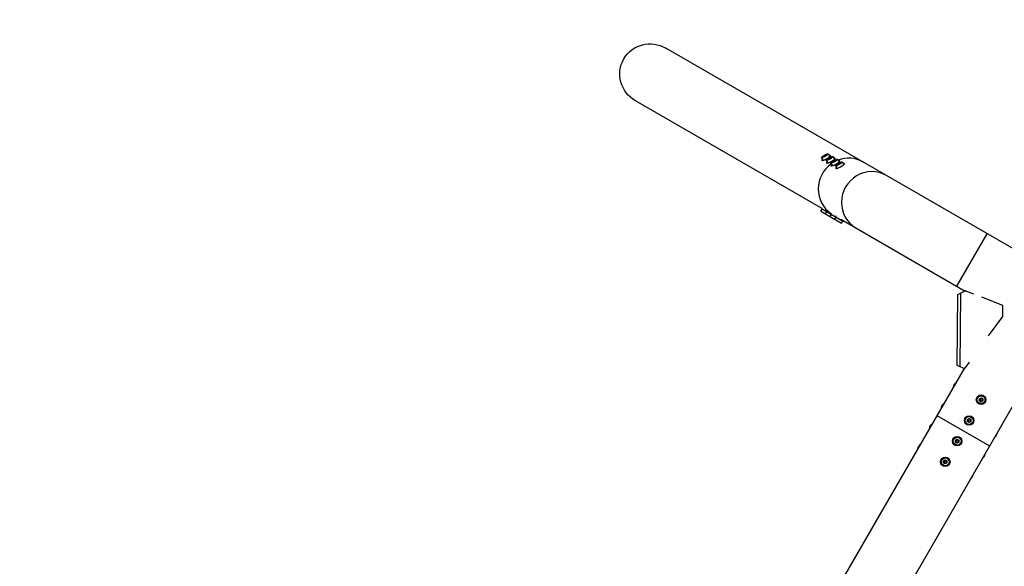
# Model space of a CAD drawing. Units: millimetres. Extents: x -5533 to 7683, y -7826 to 6611.
# Drawn here: x 374 to 2021, y 4237 to 5152 of the extents above; entities that cross this region are included whole.
import ezdxf

# ---------------------------------------------------------------- set-up
doc = ezdxf.new("R2010")
doc.units = ezdxf.units.MM
doc.header["$LTSCALE"] = 20
doc.linetypes.add('HIDDEN', pattern=[9.525, 6.35, -3.175])
doc.layers.add('2d', color=230, linetype='Continuous')
doc.layers.add('EN-SafetyZone', color=93, linetype='HIDDEN')

msp = doc.modelspace()

# ---------------------------------------------------------------- linework, layer by layer
at = {"layer": '2d'}
for p, q in [((2755.7, 4353.3), (1455.2, 5104.1)), ((1715.7, 4836.4), (1404.4, 5016.2)), ((1726.9, 4927.3), (1728.9, 4923.7)), ((1715.5, 4920.9), (1717.6, 4917.3)), ((1716.9, 4915.4), (1716.3, 4916.6)), ((1718.3, 4922.4), (1719.2, 4923.6)), ((1720.3, 4922.9), (1718.3, 4922.4)), ((1719.2, 4923.6), (1722.1, 4925.3)), ((1719.2, 4923.6), (1719.9, 4922.8)), ((1723.2, 4924.6), (1720.3, 4922.9)), ((1722.1, 4925.3), (1724.1, 4925.8)), ((1722.1, 4925.3), (1722.5, 4924.2)), ((1724.1, 4925.8), (1723.2, 4924.6)), ((1723.3, 4916.4), (1725.4, 4912.8)), ((1724.7, 4910.9), (1724.1, 4912.1)), ((1726.1, 4917.9), (1727, 4919.1)), ((1728.1, 4918.4), (1726.1, 4917.9)), ((1727, 4919.1), (1729.9, 4920.8)), ((1727, 4919.1), (1727.7, 4918.3)), ((1731, 4920.1), (1728.1, 4918.4)), ((1729.9, 4920.8), (1731.9, 4921.3)), ((1729.9, 4920.8), (1730.3, 4919.7)), ((1730.9, 4923.2), (1730.2, 4924.5)), ((1731.9, 4921.3), (1731, 4920.1)), ((1731.1, 4911.9), (1733.2, 4908.3)), ((1733.9, 4913.4), (1734.8, 4914.6)), ((1735.9, 4913.9), (1733.9, 4913.4)), ((1734.7, 4922.8), (1736.7, 4919.2)), ((1734.8, 4914.6), (1737.7, 4916.3)), ((1734.8, 4914.6), (1735.5, 4913.8)), ((1738.8, 4915.6), (1735.9, 4913.9)), ((1737.7, 4916.3), (1739.7, 4916.8)), ((1737.7, 4916.3), (1738, 4915.2)), ((1738.7, 4918.7), (1738, 4920)), ((1739.7, 4916.8), (1738.8, 4915.6)), ((1741.7, 4908.9), (1742.6, 4910.1)), ((1742.5, 4918.3), (1744.5, 4914.7)), ((1742.6, 4910.1), (1745.5, 4911.8)), ((1742.6, 4910.1), (1743.3, 4909.3)), ((1746.6, 4911.1), (1743.7, 4909.4)), ((1745.5, 4911.8), (1747.5, 4912.3)), ((1745.5, 4911.8), (1745.8, 4910.7)), ((1746.5, 4914.2), (1745.8, 4915.5)), ((1747.5, 4912.3), (1746.6, 4911.1)), ((1750.3, 4913.8), (1752.3, 4910.2)), ((1754.3, 4909.7), (1753.6, 4911)), ((1732.5, 4906.4), (1731.8, 4907.6)), ((1738.9, 4907.4), (1740.9, 4903.8)), ((1740.3, 4901.9), (1739.6, 4903.1)), ((1743.7, 4909.4), (1741.7, 4908.9)), ((1714.5, 4831.3), (1716.6, 4835)), ((1714.5, 4831.3), (1749.1, 4811.3)), ((1716, 4836.9), (1715.3, 4835.7)), ((1715.3, 4835.7), (1752.5, 4814.2)), ((1722.3, 4826.8), (1724.4, 4830.5)), ((1723.8, 4832.4), (1723.1, 4831.2)), ((1731.6, 4827.9), (1730.9, 4826.7)), ((1730.1, 4822.3), (1732.2, 4826)), ((1737.9, 4817.8), (1740, 4821.5)), ((1739.4, 4823.4), (1738.7, 4822.2)), ((1747.6, 4818), (1955.9, 4697.8)), ((1749.1, 4811.3), (1751.2, 4815)), ((1752.9, 4814.9), (1752.5, 4814.2)), ((1942.1, 4705.7), (1992.9, 4793.7)), ((1956.4, 4698), (1942.9, 4691.7)), ((1956.4, 4698), (1969.6, 4693)), ((1942.9, 4691.7), (1942, 4573.7)), ((1947.8, 4694), (1946.9, 4571.5)), ((1983, 4687.9), (2018.2, 4674.4)), ((2018.2, 4674.4), (2018.1, 4655)), ((2018.1, 4655), (1994.6, 4622.9)), ((1954.2, 4568.3), (1491.2, 3766.5)), ((1942, 4573.7), (1954.6, 4568.1)), ((1962.3, 4578.7), (1954.6, 4568.1)), ((2042.1, 4517.5), (1579.2, 3715.7)), ((1979.6, 4517.5), (1982.5, 4519.2)), ((1979.6, 4517.5), (1980.9, 4516.8)), ((1979.6, 4514.2), (1979.6, 4517.5)), ((1979.6, 4514.2), (1980.9, 4514.9)), ((1982.5, 4517.8), (1980.9, 4516.8)), ((1980.9, 4516.8), (1980.9, 4514.9)), ((1980.9, 4514.9), (1982.5, 4513.9)), ((1982.5, 4519.2), (1985.4, 4517.5)), ((1982.5, 4519.2), (1982.5, 4517.8)), ((1984.2, 4516.8), (1982.5, 4517.8)), ((1982.5, 4513.9), (1984.2, 4514.9)), ((1985.4, 4517.5), (1984.2, 4516.8)), ((1984.2, 4514.9), (1984.2, 4516.8)), ((1985.4, 4514.2), (1984.2, 4514.9)), ((1985.4, 4517.5), (1985.4, 4514.2)), ((1982.5, 4512.5), (1979.6, 4514.2)), ((1985.4, 4514.2), (1982.5, 4512.5)), ((1982.5, 4512.5), (1982.5, 4513.9)), ((1908.5, 4489.3), (1996.5, 4438.5)), ((1959.6, 4482.9), (1962.5, 4484.6)), ((1959.6, 4482.9), (1960.9, 4482.2)), ((1959.6, 4479.5), (1959.6, 4482.9)), ((1962.5, 4483.2), (1960.9, 4482.2)), ((1960.9, 4482.2), (1960.9, 4480.2)), ((1962.5, 4484.6), (1965.4, 4482.9)), ((1962.5, 4484.6), (1962.5, 4483.2)), ((1964.2, 4482.2), (1962.5, 4483.2)), ((1965.4, 4482.9), (1964.2, 4482.2)), ((1964.2, 4480.2), (1964.2, 4482.2)), ((1965.4, 4482.9), (1965.4, 4479.5)), ((1959.6, 4479.5), (1960.9, 4480.2)), ((1962.5, 4477.9), (1959.6, 4479.5)), ((1960.9, 4480.2), (1962.5, 4479.3)), ((1962.5, 4479.3), (1964.2, 4480.2)), ((1965.4, 4479.5), (1962.5, 4477.9)), ((1962.5, 4477.9), (1962.5, 4479.3)), ((1965.4, 4479.5), (1964.2, 4480.2)), ((1939.6, 4448.3), (1942.5, 4449.9)), ((1942.5, 4448.5), (1940.9, 4447.6)), ((1942.5, 4449.9), (1945.4, 4448.3)), ((1942.5, 4449.9), (1942.5, 4448.5)), ((1944.2, 4447.6), (1942.5, 4448.5)), ((1939.6, 4448.3), (1940.9, 4447.6)), ((1939.6, 4444.9), (1939.6, 4448.3)), ((1939.6, 4444.9), (1940.9, 4445.6)), ((1942.5, 4443.2), (1939.6, 4444.9)), ((1940.9, 4447.6), (1940.9, 4445.6)), ((1940.9, 4445.6), (1942.5, 4444.6)), ((1942.5, 4444.6), (1944.2, 4445.6)), ((1945.4, 4444.9), (1942.5, 4443.2)), ((1942.5, 4443.2), (1942.5, 4444.6)), ((1945.4, 4448.3), (1944.2, 4447.6)), ((1944.2, 4445.6), (1944.2, 4447.6)), ((1945.4, 4444.9), (1944.2, 4445.6)), ((1945.4, 4448.3), (1945.4, 4444.9)), ((1919.6, 4413.6), (1922.5, 4415.3)), ((1919.6, 4413.6), (1920.9, 4412.9)), ((1919.6, 4410.3), (1919.6, 4413.6)), ((1919.6, 4410.3), (1920.9, 4411)), ((1922.5, 4408.6), (1919.6, 4410.3)), ((1922.5, 4413.9), (1920.9, 4412.9)), ((1920.9, 4412.9), (1920.9, 4411)), ((1920.9, 4411), (1922.5, 4410)), ((1922.5, 4415.3), (1925.4, 4413.6)), ((1922.5, 4415.3), (1922.5, 4413.9)), ((1924.2, 4412.9), (1922.5, 4413.9)), ((1922.5, 4410), (1924.2, 4411)), ((1925.4, 4410.3), (1922.5, 4408.6)), ((1922.5, 4408.6), (1922.5, 4410)), ((1925.4, 4413.6), (1924.2, 4412.9)), ((1924.2, 4411), (1924.2, 4412.9)), ((1925.4, 4410.3), (1924.2, 4411)), ((1925.4, 4413.6), (1925.4, 4410.3))]:
    msp.add_line(p, q, dxfattribs=at)
for centre, radius in [((1982.5, 4515.9), 8), ((1982.5, 4515.9), 6.5), ((1962.5, 4481.2), 8), ((1962.5, 4481.2), 6.5), ((1942.5, 4446.6), 8), ((1942.5, 4446.6), 6.5), ((1922.5, 4411.9), 8), ((1922.5, 4411.9), 6.5)]:
    msp.add_circle(centre, radius, dxfattribs=at)
at = {"layer": '2d', "extrusion": (0, 0, -1)}
for centre, major_axis, ratio, start_param, end_param in [((1429.8, 5060.1), (-45.2, 26.1), 0.97437, -1.570796, 1.570796), ((1940.7, 4540), (3.25, 5.63), 0.5, 4.007648, 5.41713), ((1920.7, 4505.4), (3.25, 5.63), 0.5, 4.007648, 5.41713), ((1900.7, 4470.7), (3.25, 5.63), 0.5, 4.007648, 5.41713), ((2004.4, 4457.1), (3.25, 5.63), 0.5, 0.866055, 2.275538), ((1880.7, 4436.1), (3.25, 5.63), 0.5, 4.007648, 5.41713), ((1984.4, 4422.4), (3.25, 5.63), 0.5, 0.866055, 2.275538), ((1964.4, 4387.8), (3.25, 5.63), 0.5, 0.866055, 2.275538)]:
    msp.add_ellipse(centre, major_axis=major_axis, ratio=ratio, start_param=start_param, end_param=end_param, dxfattribs=at)
at = {"layer": '2d'}
for centre, major_axis, ratio, start_param, end_param in [((1721.2, 4924.1), (5.67, 3.19), 0.194813, 3.141593, 9.424778), ((1759.7, 4869.7), (25.4, 44), 0.97437, 1.13065, 3.070804), ((1723.2, 4920.5), (6.97, 3.92), 0.194813, 2.519224, 6.905554), ((1729, 4919.6), (5.67, 3.19), 0.194813, 3.141593, 9.424778), ((1731, 4916), (6.97, 3.92), 0.194813, 2.519224, 6.905554), ((1736.8, 4915.1), (5.67, 3.19), 0.194813, 3.141593, 9.424778), ((1738.8, 4911.5), (6.97, 3.92), 0.194813, 2.519224, 6.905554), ((1744.6, 4910.6), (5.67, 3.19), 0.194813, 3.141593, 9.424778), ((1746.6, 4907), (6.97, 3.92), 0.194813, 2.519224, 6.905554), ((1759.7, 4869.7), (25.4, 44), 0.97437, 0, 0.872055), ((1798.7, 4847.2), (25.4, 44), 0.97437, 0, 3.141593)]:
    msp.add_ellipse(centre, major_axis=major_axis, ratio=ratio, start_param=start_param, end_param=end_param, dxfattribs=at)
at = {"layer": 'EN-SafetyZone', "flags": 128}
msp.add_lwpolyline([(-791.3, 4579.7, -0.009289), (-741.2, 4608.2, -0.073359), (-120.2, 5011.7, -0.587811), (2205.2, 6403.2), (3505.7, 5652.4, -0.278343), (4279.9, 4249.3, -0.192465), (5423.3, 3781.6), (6683.3, 3781.6, -0.414214), (7683.3, 2781.6), (7683.3, 2163.1, -0.414214), (6683.3, 1163.1), (5453.1, 1163.1), (5441.3, 1162.8, -0.133836), (4784, 726.6), (4498.3, 631.9, -0.056538), (3937.7, 221.7), (4094.5, -455.2, -0.340148), (3386.7, -2170), (2997, -2395, -0.340148), (1158.1, -2150.6), (670.5, -1695.2), (-2527.3, -1520.9, 0.091631), (-2632.2, -1579.1, -0.393058), (-4740.4, -1453.3, 0.206446), (-4980.9, -1351.2, -0.13969), (-5533.4, 494.2, 0.2156), (-5462.4, 756.7, -0.115431), (-5009.2, 2262, 0.131069), (-4877.7, 2369.8, -0.368077), (-2925.5, 2851.8, -0.109612), (-2219.1, 3577.5, -0.142643), (-1550.3, 4129.4)], format="xyb", close=True, dxfattribs=at)

doc.saveas('drawing.dxf')
